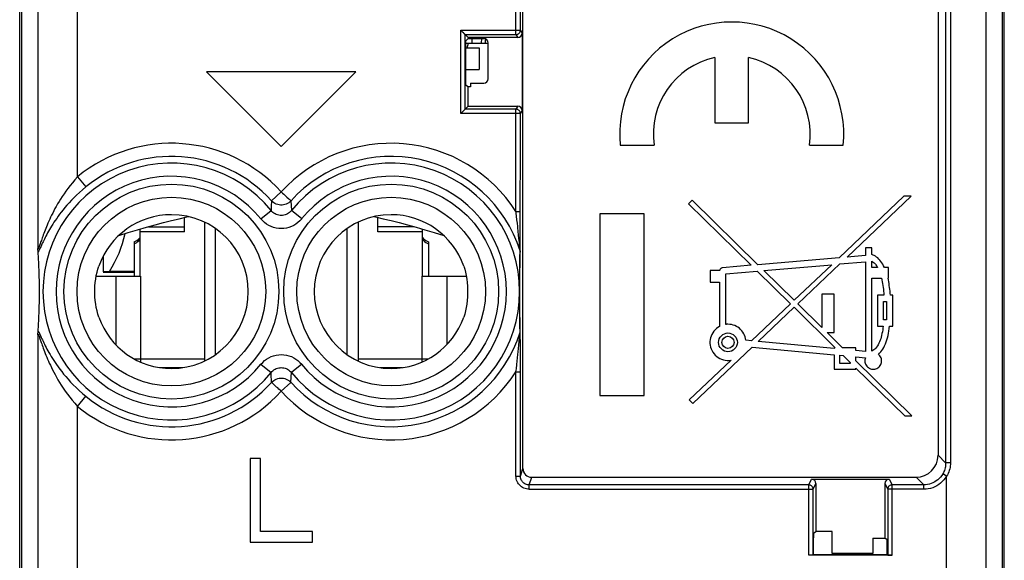
# Model space of a CAD drawing. Units: millimetres. Extents: x -11.2 to 11.2, y -24.3 to 24.7.
# Drawn here: x -11.2 to 11.2, y -7.7 to 4.6 of the extents above; entities that cross this region are included whole.
import ezdxf

# ---------------------------------------------------------------- set-up
doc = ezdxf.new("R2010")
doc.units = ezdxf.units.MM
doc.header["$LTSCALE"] = 16.335
doc.layers.get('0').update_dxf_attribs({"linetype": 'CONTINUOUS'})
for name, color, linetype in [('ASSI', 7, 'CONTINUOUS'), ('DRAFT', 7, 'CONTINUOUS'), ('RACCORDO', 7, 'CONTINUOUS'), ('SMUSSO', 7, 'CONTINUOUS')]:
    doc.layers.add(name, color=color, linetype=linetype)

msp = doc.modelspace()

# ---------------------------------------------------------------- linework, layer by layer
at = {"color": 7, "linetype": 'CONTINUOUS'}
for p, q in [((-1.057, 4.103), (-0.543, 4.103)), ((-1.019, 4.003), (-0.992, 4.103)), ((-6.95, 3.453), (-5.25, 1.753)), ((-3.55, 3.453), (-6.95, 3.453)), ((-5.25, 1.753), (-3.55, 3.453)), ((-7.45, -0.186), (-7.45, 0.138)), ((-7, 0.032), (-7, -3.127)), ((-3.5, 0.032), (-3.5, -3.127)), ((-3.05, -0.186), (-3.05, 0.138)), ((-8.46, -1.197), (-8.46, -0.124)), ((-7.45, -0.186), (-8.46, -0.186)), ((-6.75, -2.982), (-6.75, -0.113)), ((-3.75, -2.982), (-3.75, -0.113)), ((-2.04, -0.186), (-3.05, -0.186)), ((-2.04, -1.197), (-2.04, -0.124)), ((-8.6, -0.412), (-8.6, -0.461)), ((-1.9, -0.412), (-1.9, -0.461)), ((-8.6, -0.461), (-8.6, -1.197)), ((-1.9, -0.461), (-1.9, -1.197)), ((-8.6, -1.087), (-9.162, -1.087)), ((-9.017, -1.197), (-8.45, -1.197)), ((-2.05, -1.197), (-1.483, -1.197)), ((-8.597, -3.077), (-8.45, -3.077)), ((-8.45, -3.077), (-8.45, -3.151)), ((-2.05, -3.077), (-2.05, -3.151)), ((-2.05, -3.077), (-1.903, -3.077)), ((-8.01, -3.277), (-7.492, -3.277)), ((-3.008, -3.277), (-2.49, -3.277)), ((-5.96, -5.347), (-5.96, -7.247)), ((-5.723, -5.347), (-5.96, -5.347)), ((-5.723, -7.005), (-5.723, -5.347)), ((-4.54, -7.005), (-5.723, -7.005)), ((-4.54, -7.247), (-4.54, -7.005)), ((-5.96, -7.247), (-4.54, -7.247))]:
    msp.add_line(p, q, dxfattribs=at)
at = {"color": 250, "linetype": 'CONTINUOUS'}
for p, q in [((-8.275, -0.071), (-7.45, -0.071)), ((-2.225, -0.071), (-3.05, -0.071)), ((-9.017, -1.197), (-9.017, -2.754)), ((-8.45, -1.197), (-8.45, -3.077)), ((-2.05, -1.197), (-2.05, -3.077)), ((-1.483, -1.197), (-1.483, -2.754)), ((-8.45, -3.077), (-7, -3.077)), ((-3.5, -3.077), (-2.05, -3.077))]:
    msp.add_line(p, q, dxfattribs=at)
at = {"color": 7, "linetype": 'CONTINUOUS'}
for points in [[(-8.947, -0.27), (-8.731, -0.204), (-8.52, -0.141), (-8.316, -0.082), (-8.12, -0.028), (-7.933, 0.022), (-7.75, 0.068), (-7.571, 0.111), (-7.397, 0.151), (-7.362, 0.158)], [(-3.138, 0.158), (-3.103, 0.151), (-2.929, 0.111), (-2.75, 0.068), (-2.567, 0.022), (-2.38, -0.028), (-2.184, -0.082), (-1.981, -0.141), (-1.769, -0.204), (-1.553, -0.27)], [(-8.6, -0.412), (-8.567, -0.399), (-8.536, -0.382), (-8.508, -0.362), (-8.482, -0.339), (-8.46, -0.313)], [(-8.6, -0.461), (-8.568, -0.447), (-8.538, -0.43), (-8.511, -0.409), (-8.485, -0.385)], [(-8.485, -0.385), (-8.462, -0.357), (-8.46, -0.354)], [(-2.04, -0.313), (-2.018, -0.339), (-1.992, -0.362), (-1.964, -0.382), (-1.933, -0.399), (-1.9, -0.412)], [(-2.04, -0.354), (-2.038, -0.357), (-2.015, -0.385), (-1.989, -0.409), (-1.962, -0.43), (-1.932, -0.447), (-1.9, -0.461)]]:
    msp.add_lwpolyline(points, dxfattribs=at)
at = {"layer": 'ASSI', "color": 7, "linetype": 'CONTINUOUS'}
for p, q in [((-11.202, -17.693), (-11.202, 17.998)), ((11.202, -17.693), (11.202, 17.998)), ((4.617, 3.781), (4.617, 2.292)), ((5.382, 2.292), (5.382, 3.781)), ((4.617, 2.292), (5.382, 2.292)), ((2.463, 1.782), (3.233, 1.782)), ((6.767, 1.782), (7.537, 1.782)), ((4.1, 0.536), (4.018, 0.452)), ((4.018, 0.452), (5.445, -0.949)), ((5.597, -0.936), (4.1, 0.536)), ((8.918, 0.623), (7.442, -0.777)), ((7.623, -0.762), (9.081, 0.623)), ((9.081, 0.623), (8.918, 0.623)), ((3.007, 0.22), (2, 0.22)), ((2, 0.22), (2, -3.915)), ((3.007, -3.915), (3.007, 0.22)), ((8.19, -0.553), (8.047, -0.553)), ((8.047, -0.553), (8.047, -0.725)), ((8.19, -0.704), (8.19, -0.553)), ((7.442, -0.777), (5.597, -0.936)), ((7.457, -0.919), (8.041, -0.869)), ((8.047, -0.725), (7.623, -0.762)), ((8.041, -0.869), (8.041, -2.907)), ((8.19, -0.999), (8.19, -0.857)), ((4.724, -1.069), (4.508, -1.069)), ((4.508, -1.069), (4.508, -1.333)), ((5.445, -0.949), (4.788, -1.005)), ((4.866, -1.142), (5.579, -1.081)), ((5.579, -1.081), (6.337, -1.825)), ((5.731, -1.068), (7.275, -0.935)), ((6.421, -1.745), (5.731, -1.068)), ((7.275, -0.935), (6.421, -1.745)), ((6.503, -1.825), (7.457, -0.919)), ((8.32, -0.999), (8.19, -0.999)), ((8.57, -0.999), (8.476, -0.999)), ((8.57, -1.243), (8.57, -0.999)), ((4.508, -1.333), (4.723, -1.333)), ((4.723, -1.333), (4.723, -2.338)), ((4.866, -2.294), (4.866, -1.142)), ((8.19, -1.243), (8.407, -1.243)), ((8.19, -2.901), (8.19, -1.243)), ((8.556, -1.243), (8.57, -1.243)), ((7.334, -1.606), (7.048, -1.606)), ((7.048, -1.606), (7.048, -2.361)), ((7.334, -2.48), (7.334, -1.606)), ((8.463, -1.629), (8.315, -1.629)), ((8.315, -1.629), (8.315, -2.331)), ((8.457, -1.772), (8.523, -1.772)), ((8.457, -2.188), (8.457, -1.772)), ((8.523, -1.772), (8.523, -2.188)), ((8.665, -1.629), (8.609, -1.629)), ((8.665, -2.331), (8.665, -1.629)), ((6.337, -1.825), (5.45, -2.665)), ((5.603, -2.68), (6.419, -1.905)), ((6.419, -1.905), (7.355, -2.825)), ((7.048, -2.361), (6.503, -1.825)), ((8.523, -2.188), (8.457, -2.188)), ((4.955, -2.293), (4.915, -2.291)), ((8.315, -2.331), (8.448, -2.331)), ((8.593, -2.331), (8.665, -2.331)), ((5.45, -2.665), (5.323, -2.654)), ((7.328, -2.84), (5.603, -2.68)), ((7.169, -2.48), (7.334, -2.48)), ((7.519, -2.825), (7.169, -2.48)), ((4.113, -4.094), (5.466, -2.81)), ((5.466, -2.81), (7.328, -2.984)), ((7.355, -2.825), (7.328, -2.825)), ((7.328, -2.825), (7.328, -2.84)), ((7.825, -2.825), (7.519, -2.825)), ((7.825, -2.887), (7.825, -2.825)), ((8.041, -2.907), (7.825, -2.887)), ((4.984, -3.107), (4.033, -4.009)), ((7.328, -2.984), (7.328, -3.309)), ((7.456, -2.996), (7.537, -3.003)), ((7.456, -3.184), (7.456, -2.996)), ((7.537, -3.003), (7.697, -3.16)), ((7.825, -3.03), (8.045, -3.051)), ((7.825, -3.125), (7.825, -3.03)), ((9.1, -4.378), (7.825, -3.125)), ((7.328, -3.309), (7.825, -3.309)), ((7.697, -3.184), (7.456, -3.184)), ((7.697, -3.16), (7.697, -3.184)), ((7.825, -3.286), (8.937, -4.378)), ((7.825, -3.309), (7.825, -3.286)), ((8.393, -3.205), (8.402, -3.182)), ((2, -3.915), (3.007, -3.915)), ((4.033, -4.009), (4.113, -4.094)), ((8.937, -4.378), (9.1, -4.378))]:
    msp.add_line(p, q, dxfattribs=at)
for points in [[(8.476, -0.999), (8.457, -0.961), (8.438, -0.926), (8.417, -0.893), (8.394, -0.861), (8.371, -0.832), (8.346, -0.806), (8.321, -0.782), (8.295, -0.761), (8.269, -0.743), (8.243, -0.727), (8.217, -0.715), (8.19, -0.704)], [(8.19, -0.857), (8.206, -0.867), (8.222, -0.878), (8.238, -0.891), (8.253, -0.906)], [(4.788, -1.005), (4.779, -1.007), (4.77, -1.011), (4.761, -1.015), (4.752, -1.022), (4.743, -1.031), (4.736, -1.039), (4.73, -1.049), (4.726, -1.058), (4.724, -1.069)], [(8.253, -0.906), (8.268, -0.922), (8.282, -0.94)], [(8.282, -0.94), (8.295, -0.958), (8.308, -0.978), (8.32, -0.999)], [(8.407, -1.243), (8.416, -1.283), (8.424, -1.324), (8.432, -1.366), (8.438, -1.408), (8.445, -1.451), (8.45, -1.495), (8.455, -1.539), (8.459, -1.584), (8.463, -1.629)], [(8.609, -1.629), (8.606, -1.584), (8.602, -1.539), (8.597, -1.495), (8.592, -1.451), (8.586, -1.408), (8.58, -1.366), (8.572, -1.324), (8.564, -1.283), (8.556, -1.243)], [(4.723, -2.338), (4.686, -2.361), (4.652, -2.386), (4.621, -2.415), (4.593, -2.447), (4.568, -2.483), (4.546, -2.52), (4.53, -2.559), (4.517, -2.599), (4.509, -2.641), (4.505, -2.683), (4.505, -2.726), (4.51, -2.769), (4.52, -2.811), (4.534, -2.853), (4.552, -2.893), (4.573, -2.929), (4.598, -2.963), (4.626, -2.994), (4.658, -3.022), (4.692, -3.046), (4.729, -3.067), (4.769, -3.085), (4.811, -3.099), (4.853, -3.108), (4.896, -3.112), (4.94, -3.112), (4.984, -3.107)], [(4.915, -2.291), (4.91, -2.291), (4.904, -2.291), (4.899, -2.291), (4.893, -2.291), (4.888, -2.292), (4.882, -2.292), (4.877, -2.293), (4.871, -2.293), (4.866, -2.294)], [(5.323, -2.654), (5.317, -2.615), (5.307, -2.577), (5.293, -2.54), (5.275, -2.505), (5.254, -2.47), (5.23, -2.438), (5.203, -2.409), (5.173, -2.382), (5.141, -2.359), (5.106, -2.338), (5.069, -2.321), (5.031, -2.308), (4.993, -2.299), (4.955, -2.293)], [(8.448, -2.331), (8.442, -2.376), (8.435, -2.42), (8.428, -2.462), (8.419, -2.503), (8.41, -2.543), (8.4, -2.581), (8.389, -2.619), (8.376, -2.655), (8.363, -2.689), (8.348, -2.723), (8.332, -2.755), (8.315, -2.785), (8.296, -2.812), (8.277, -2.836), (8.256, -2.857), (8.235, -2.875), (8.213, -2.89), (8.19, -2.901)], [(8.338, -2.975), (8.365, -2.949), (8.391, -2.92), (8.415, -2.889), (8.438, -2.855), (8.459, -2.818), (8.479, -2.779), (8.498, -2.738), (8.515, -2.694), (8.53, -2.648), (8.544, -2.6), (8.556, -2.549), (8.567, -2.497), (8.577, -2.444), (8.586, -2.388), (8.593, -2.331)], [(8.045, -3.051), (8.037, -3.075), (8.032, -3.1), (8.03, -3.124), (8.032, -3.15), (8.038, -3.175), (8.046, -3.199), (8.058, -3.222), (8.073, -3.243), (8.09, -3.262), (8.109, -3.278), (8.131, -3.292), (8.154, -3.303), (8.179, -3.31), (8.204, -3.314), (8.23, -3.314), (8.255, -3.311), (8.28, -3.305), (8.304, -3.295)], [(8.41, -3.107), (8.405, -3.081), (8.397, -3.055), (8.386, -3.032), (8.373, -3.011), (8.357, -2.992), (8.338, -2.975)], [(8.402, -3.182), (8.408, -3.157), (8.411, -3.132), (8.41, -3.107)], [(8.304, -3.295), (8.326, -3.282), (8.347, -3.266), (8.365, -3.248), (8.38, -3.228), (8.393, -3.205)]]:
    msp.add_lwpolyline(points, dxfattribs=at)
for radius in [0.214, 0.139]:
    msp.add_circle((4.915, -2.702), radius, dxfattribs=at)
for radius, start, end in [(2.55, 354.2608, 185.7392), (1.785, 102.3736, 188.2132), (1.785, 351.7868, 77.6264)]:
    msp.add_arc((5, 2.037), radius, start, end, dxfattribs=at)
at = {"layer": 'DRAFT', "color": 7, "linetype": 'CONTINUOUS'}
for p, q in [((-11.15, -17.519), (-11.15, 17.824)), ((11.15, 17.824), (11.15, -17.519)), ((-1, 4.235), (-1, 4.209)), ((-0.943, 3.196), (-0.943, 3.115)), ((-1, 2.67), (-1, 3.115)), ((-0.943, 3.115), (-1, 3.115)), ((-9.297, -1.096), (-9.297, -0.731)), ((-9.3, -1.106), (-9.297, -1.096)), ((-9.3, -1.106), (-8.6, -1.106)), ((-9.162, -1.087), (-9.297, -1.096)), ((7.287, -7.01), (6.917, -7.01)), ((7.287, -7.51), (7.287, -7.01)), ((8.213, -7.16), (8.483, -7.16)), ((8.213, -7.16), (8.213, -7.51)), ((8.54, -7.537), (6.86, -7.537)), ((8.213, -7.51), (7.287, -7.51))]:
    msp.add_line(p, q, dxfattribs=at)
for centre, start, end in [((-7.75, -1.547), 270, 90), ((-2.75, -1.547), 90, 270)]:
    msp.add_arc(centre, 1.75, start, end, dxfattribs=at)
msp.add_ellipse((-11.15, 0.153), major_axis=(1.741, 1.741), ratio=0.948965, start_param=-1.35414, end_param=-0.970219, dxfattribs=at)
at = {"layer": 'RACCORDO', "color": 250, "linetype": 'CONTINUOUS'}
for p, q in [((9.868, 17.824), (9.868, -5.446)), ((9.978, 17.842), (9.978, -5.446)), ((10.787, -10.966), (10.787, 17.824)), ((-9.887, 1.065), (-9.887, 9.2)), ((-10.787, 8.301), (-10.787, -0.566)), ((0.091, 4.302), (0.091, 7.503)), ((-1.166, 2.503), (-1.166, 4.402)), ((-1.166, 4.402), (0.191, 4.402)), ((0.091, 4.302), (0.134, 4.235)), ((0.191, 4.402), (0.234, 4.335)), ((-0.91, 4.103), (-0.903, 4.209)), ((-0.697, 4.103), (-0.69, 4.209)), ((0.191, 2.503), (-1.166, 2.503)), ((0.134, 2.67), (0.091, 2.603)), ((0.091, 0.275), (0.091, 2.603)), ((0.234, 2.57), (0.191, 2.503)), ((-9.887, 1.065), (-9.698, 0.833)), ((-5.25, 0.72), (-5.471, 0.519)), ((-5.471, 0.519), (-5.477, 0.395)), ((-5.029, 0.519), (-5.018, 0.296)), ((-5.714, 0.107), (-5.482, 0.296)), ((-5.477, 0.395), (-5.482, 0.296)), ((-4.786, 0.107), (-5.018, 0.296)), ((0.091, 0.275), (0.191, 0.275)), ((0.095, 0.242), (0.091, 0.275)), ((0.113, 0.089), (0.095, 0.242)), ((0.122, 0.007), (0.113, 0.089)), ((0.143, -0.179), (0.133, -0.092)), ((0.151, -0.257), (0.143, -0.179)), ((-10.719, -0.409), (-10.736, -0.459)), ((0.159, -0.341), (0.151, -0.257)), ((0.167, -0.426), (0.159, -0.341)), ((0.173, -0.497), (0.167, -0.426)), ((0.178, -0.554), (0.173, -0.497)), ((0.182, -0.596), (0.178, -0.554)), ((0.182, -0.757), (0.183, -0.645)), ((0.183, -0.645), (0.183, -0.622)), ((0.187, -0.718), (0.188, -0.652)), ((0.18, -1.027), (0.181, -0.868)), ((0.181, -0.868), (0.182, -0.757)), ((0.183, -0.976), (0.184, -0.89)), ((0.184, -0.89), (0.185, -0.804)), ((0.185, -0.804), (0.187, -0.718)), ((0.179, -1.204), (0.18, -1.027)), ((0.18, -1.19), (0.181, -1.115)), ((0.181, -1.115), (0.182, -1.044)), ((0.182, -1.044), (0.183, -0.976)), ((0.179, -1.348), (0.179, -1.204)), ((0.179, -1.355), (0.18, -1.269)), ((0.18, -1.269), (0.18, -1.19)), ((0.178, -1.474), (0.179, -1.348)), ((0.178, -1.6), (0.178, -1.474)), ((0.179, -1.446), (0.179, -1.355)), ((0.179, -1.507), (0.179, -1.446)), ((0.179, -1.568), (0.179, -1.507)), ((0.178, -1.727), (0.178, -1.6)), ((0.179, -1.844), (0.178, -1.727)), ((0.179, -1.629), (0.179, -1.568)), ((0.179, -1.721), (0.179, -1.629)), ((0.18, -1.806), (0.179, -1.721)), ((0.18, -2.024), (0.179, -1.844)), ((0.18, -1.886), (0.18, -1.806)), ((0.181, -1.96), (0.18, -1.886)), ((0.182, -2.031), (0.181, -1.96)), ((0.18, -2.143), (0.18, -2.024)), ((0.181, -2.236), (0.18, -2.143)), ((0.182, -2.329), (0.181, -2.236)), ((0.182, -2.1), (0.182, -2.031)), ((0.183, -2.168), (0.182, -2.1)), ((0.184, -2.236), (0.183, -2.168)), ((0.186, -2.304), (0.184, -2.236)), ((0.183, -2.473), (0.182, -2.329)), ((0.187, -2.373), (0.186, -2.304)), ((0.188, -2.443), (0.187, -2.373)), ((-10.787, -2.529), (-10.787, -8.145)), ((0.158, -2.764), (0.166, -2.684)), ((0.166, -2.684), (0.172, -2.616)), ((0.172, -2.616), (0.18, -2.514)), ((0.18, -2.514), (0.182, -2.49)), ((0.182, -2.49), (0.183, -2.485)), ((0.142, -2.92), (0.15, -2.845)), ((0.15, -2.845), (0.158, -2.764)), ((0.119, -3.127), (0.128, -3.051)), ((0.128, -3.051), (0.136, -2.982)), ((0.136, -2.982), (0.142, -2.92)), ((-5.714, -3.202), (-5.482, -3.391)), ((-4.786, -3.202), (-5.018, -3.391)), ((-5.481, -3.416), (-5.482, -3.391)), ((-5.471, -3.614), (-5.481, -3.416)), ((-5.029, -3.614), (-5.023, -3.49)), ((-5.023, -3.49), (-5.018, -3.391)), ((0.091, -3.37), (0.191, -3.37)), ((0.091, -5.746), (0.091, -3.37)), ((-5.25, -3.815), (-5.029, -3.614)), ((-9.887, -4.16), (-9.698, -3.928)), ((-9.887, -9.045), (-9.887, -4.16)), ((9.868, -5.446), (9.695, -5.273)), ((0.191, -5.746), (0.248, -5.573)), ((9.978, -5.446), (9.868, -5.446)), ((0.091, -5.746), (0.191, -5.746)), ((0.39, -5.946), (0.448, -5.773)), ((6.751, -5.946), (6.817, -5.813)), ((8.583, -5.813), (8.649, -5.946)), ((9.368, -5.946), (9.196, -5.773)), ((9.887, -5.748), (9.8, -5.697)), ((9.887, -9.335), (9.887, -5.748)), ((6.751, -5.946), (0.39, -5.946)), ((0.39, -6.046), (0.39, -5.946)), ((0.39, -6.046), (6.851, -6.046)), ((6.751, -7.547), (6.751, -5.946)), ((6.851, -6.046), (6.917, -5.913)), ((8.483, -5.913), (8.549, -6.046)), ((9.368, -6.046), (8.549, -6.046)), ((9.368, -5.946), (8.649, -5.946)), ((8.649, -7.547), (8.649, -5.946)), ((9.368, -6.046), (9.368, -5.946))]:
    msp.add_line(p, q, dxfattribs=at)
at = {"layer": 'RACCORDO', "color": 7, "linetype": 'CONTINUOUS'}
for p, q in [((0.248, -5.573), (0.248, 9.679)), ((9.695, 9.619), (9.695, -5.273)), ((0.191, 4.402), (0.191, 7.403)), ((-1.066, 2.603), (-1.066, 4.302)), ((-1.066, 4.302), (-1, 4.235)), ((-1.066, 4.302), (0.091, 4.302)), ((0.234, 4.335), (0.234, 2.57)), ((-1.057, 4.053), (-1.057, 3.252)), ((-1, 4.209), (-1.056, 4.153)), ((0.134, 4.235), (-1, 4.235)), ((-1, 4.209), (-0.643, 4.209)), ((-0.6, 4.103), (-0.6, 4.199)), ((-0.543, 3.296), (-0.543, 4.109)), ((-1, 3.115), (-1.056, 3.152)), ((-0.943, 3.196), (-0.643, 3.196)), ((-1, 2.67), (-1.066, 2.603)), ((0.091, 2.603), (-1.066, 2.603)), ((-1, 2.67), (0.134, 2.67)), ((0.189, -0.527), (0.191, 2.503)), ((-10.781, -0.695), (-10.784, -0.65)), ((0.188, -0.647), (0.189, -0.631)), ((0.188, -0.652), (0.188, -0.647)), ((0.189, -0.631), (0.189, -0.527)), ((-10.778, -0.74), (-10.781, -0.695)), ((-10.775, -0.784), (-10.778, -0.74)), ((-10.773, -0.827), (-10.775, -0.784)), ((-10.77, -0.871), (-10.773, -0.827)), ((-10.768, -0.914), (-10.77, -0.871)), ((-10.766, -0.957), (-10.768, -0.914)), ((-10.764, -1.001), (-10.766, -0.957)), ((-10.762, -1.044), (-10.764, -1.001)), ((-10.76, -1.089), (-10.762, -1.044)), ((-10.759, -1.134), (-10.76, -1.089)), ((-10.757, -1.18), (-10.759, -1.134)), ((-10.756, -1.227), (-10.757, -1.18)), ((-10.755, -1.276), (-10.756, -1.227)), ((-10.754, -1.328), (-10.755, -1.276)), ((-9.462, -1.197), (-9.017, -1.197)), ((-1.483, -1.197), (-1.038, -1.197)), ((-10.754, -1.812), (-10.753, -1.76)), ((-10.753, -1.76), (-10.753, -1.704)), ((-10.762, -2.047), (-10.76, -2.003)), ((-10.76, -2.003), (-10.759, -1.957)), ((-10.759, -1.957), (-10.757, -1.91)), ((-10.757, -1.91), (-10.756, -1.862)), ((-10.756, -1.862), (-10.754, -1.812)), ((-10.773, -2.267), (-10.77, -2.223)), ((-10.77, -2.223), (-10.768, -2.179)), ((-10.768, -2.179), (-10.766, -2.135)), ((-10.766, -2.135), (-10.764, -2.092)), ((-10.764, -2.092), (-10.762, -2.047)), ((-10.784, -2.445), (-10.781, -2.399)), ((-10.781, -2.399), (-10.778, -2.355)), ((-10.778, -2.355), (-10.775, -2.31)), ((-10.775, -2.31), (-10.773, -2.267)), ((0.189, -2.45), (0.188, -2.443)), ((0.189, -2.471), (0.189, -2.45)), ((0.189, -2.596), (0.189, -2.471)), ((0.189, -2.63), (0.189, -2.596)), ((0.19, -2.654), (0.189, -2.63)), ((0.19, -2.68), (0.19, -2.654)), ((0.19, -2.707), (0.19, -2.68)), ((0.19, -2.736), (0.19, -2.707)), ((0.19, -2.767), (0.19, -2.736)), ((0.19, -2.8), (0.19, -2.767)), ((0.19, -2.895), (0.19, -2.855)), ((0.19, -2.937), (0.19, -2.895)), ((0.19, -2.983), (0.19, -2.937)), ((0.19, -3.031), (0.19, -2.983)), ((0.19, -3.083), (0.19, -3.031)), ((0.19, -3.169), (0.19, -3.083)), ((0.19, -3.264), (0.19, -3.169)), ((0.191, -3.37), (0.19, -3.264)), ((0.191, -5.746), (0.191, -3.37)), ((0.448, -5.773), (9.196, -5.773)), ((6.817, -5.813), (8.583, -5.813)), ((6.851, -7.547), (6.851, -6.046)), ((6.917, -5.913), (6.917, -7.01)), ((8.483, -5.913), (8.483, -7.16)), ((8.549, -6.046), (8.549, -7.547)), ((6.86, -7.537), (6.86, -7.147)), ((6.861, -7.047), (6.917, -7.01)), ((8.539, -7.197), (8.483, -7.16)), ((8.54, -7.537), (8.54, -7.297)), ((8.649, -7.547), (6.751, -7.547)), ((6.86, -7.537), (6.851, -7.547)), ((8.549, -7.547), (8.54, -7.537))]:
    msp.add_line(p, q, dxfattribs=at)
for points in [[(-1.123, 4.358), (-1.132, 4.367), (-1.14, 4.376), (-1.149, 4.384), (-1.158, 4.393), (-1.166, 4.402)], [(-1.066, 4.302), (-1.067, 4.303), (-1.07, 4.306), (-1.074, 4.309), (-1.079, 4.314), (-1.085, 4.32), (-1.092, 4.327), (-1.099, 4.334), (-1.107, 4.342), (-1.123, 4.358)], [(-1.123, 2.547), (-1.132, 2.538), (-1.14, 2.529), (-1.149, 2.521), (-1.158, 2.512), (-1.166, 2.503)], [(-1.066, 2.603), (-1.068, 2.602), (-1.07, 2.6), (-1.074, 2.596), (-1.079, 2.591), (-1.085, 2.585), (-1.092, 2.578), (-1.099, 2.571), (-1.107, 2.563), (-1.123, 2.547)], [(-10.784, -0.65), (-10.784, -0.641), (-10.785, -0.63), (-10.785, -0.617), (-10.786, -0.602), (-10.786, -0.585), (-10.787, -0.566)], [(-9.401, -2.129), (-9.423, -2.06), (-9.443, -1.988), (-9.459, -1.913), (-9.473, -1.834), (-9.483, -1.752), (-9.489, -1.67), (-9.491, -1.589), (-9.491, -1.508), (-9.489, -1.427), (-9.483, -1.344), (-9.473, -1.262), (-9.459, -1.182), (-9.443, -1.107), (-9.423, -1.035), (-9.401, -0.966)], [(-1.099, -0.966), (-1.077, -1.035), (-1.057, -1.107), (-1.041, -1.182), (-1.027, -1.261), (-1.017, -1.343), (-1.011, -1.425), (-1.009, -1.506), (-1.009, -1.587), (-1.011, -1.668), (-1.017, -1.751), (-1.027, -1.833), (-1.041, -1.913), (-1.057, -1.988), (-1.077, -2.06), (-1.099, -2.129)], [(-10.752, -1.41), (-10.753, -1.382), (-10.754, -1.328)], [(-10.753, -1.704), (-10.752, -1.675), (-10.752, -1.646), (-10.752, -1.616), (-10.752, -1.586), (-10.752, -1.556), (-10.752, -1.527), (-10.752, -1.497), (-10.752, -1.468), (-10.752, -1.41)], [(-10.787, -2.529), (-10.786, -2.51), (-10.786, -2.493), (-10.785, -2.478), (-10.785, -2.465), (-10.784, -2.454), (-10.784, -2.445)], [(0.19, -2.855), (0.19, -2.836), (0.19, -2.8)]]:
    msp.add_lwpolyline(points, dxfattribs=at)
at = {"layer": 'RACCORDO', "color": 250, "linetype": 'CONTINUOUS'}
for points in [[(0.091, 4.302), (0.104, 4.303), (0.116, 4.305), (0.129, 4.309), (0.141, 4.315), (0.151, 4.322), (0.161, 4.331), (0.17, 4.341), (0.177, 4.352), (0.183, 4.363), (0.187, 4.376), (0.19, 4.389), (0.191, 4.402)], [(0.191, 2.503), (0.19, 2.516), (0.187, 2.529), (0.183, 2.542), (0.177, 2.553), (0.17, 2.564), (0.161, 2.574), (0.151, 2.583), (0.141, 2.59), (0.129, 2.596), (0.116, 2.6), (0.104, 2.603), (0.091, 2.603)], [(-9.887, 1.065), (-9.946, 0.997), (-10.003, 0.931), (-10.056, 0.865), (-10.105, 0.801), (-10.151, 0.738), (-10.194, 0.677), (-10.235, 0.617), (-10.272, 0.558), (-10.307, 0.501), (-10.34, 0.446), (-10.371, 0.392), (-10.399, 0.34), (-10.427, 0.289), (-10.452, 0.24), (-10.476, 0.191), (-10.499, 0.144), (-10.52, 0.099), (-10.54, 0.054), (-10.559, 0.011), (-10.577, -0.032), (-10.594, -0.073), (-10.61, -0.112), (-10.625, -0.151), (-10.64, -0.188), (-10.653, -0.224), (-10.666, -0.258), (-10.678, -0.291), (-10.689, -0.323), (-10.699, -0.353), (-10.709, -0.382), (-10.719, -0.409)], [(-9.698, 0.833), (-9.772, 0.771), (-9.841, 0.71), (-9.906, 0.649), (-9.967, 0.59), (-10.023, 0.532), (-10.076, 0.475), (-10.126, 0.42), (-10.172, 0.366), (-10.215, 0.314), (-10.255, 0.263), (-10.293, 0.214), (-10.328, 0.166), (-10.361, 0.119), (-10.392, 0.073), (-10.422, 0.029), (-10.449, -0.014), (-10.476, -0.056), (-10.5, -0.097), (-10.524, -0.137), (-10.546, -0.175), (-10.567, -0.213), (-10.586, -0.249), (-10.605, -0.284), (-10.622, -0.318), (-10.639, -0.351), (-10.654, -0.382), (-10.669, -0.412), (-10.683, -0.441), (-10.695, -0.468), (-10.708, -0.494)], [(-5.25, 0.72), (-5.222, 0.696), (-5.195, 0.671), (-5.169, 0.646), (-5.144, 0.624), (-5.121, 0.603)], [(-5.029, 0.519), (-5.052, 0.496), (-5.078, 0.476), (-5.107, 0.458), (-5.137, 0.444), (-5.168, 0.433), (-5.2, 0.426), (-5.233, 0.423), (-5.267, 0.423), (-5.3, 0.426), (-5.332, 0.433), (-5.363, 0.444), (-5.393, 0.458), (-5.422, 0.476), (-5.448, 0.496), (-5.471, 0.519)], [(-5.121, 0.603), (-5.08, 0.565), (-5.064, 0.551), (-5.05, 0.538), (-5.04, 0.529), (-5.033, 0.522), (-5.029, 0.519)], [(-5.018, 0.296), (-5.038, 0.273), (-5.06, 0.253), (-5.084, 0.235), (-5.109, 0.219), (-5.136, 0.206), (-5.163, 0.196), (-5.192, 0.189), (-5.221, 0.185), (-5.25, 0.183), (-5.279, 0.185), (-5.308, 0.189), (-5.337, 0.196), (-5.364, 0.206), (-5.391, 0.219), (-5.416, 0.235), (-5.44, 0.253), (-5.462, 0.273), (-5.482, 0.296)], [(-4.786, 0.107), (-4.827, 0.063), (-4.871, 0.023), (-4.917, -0.012), (-4.968, -0.043), (-5.021, -0.068), (-5.076, -0.088), (-5.133, -0.102), (-5.192, -0.111), (-5.25, -0.114), (-5.308, -0.111), (-5.367, -0.102), (-5.424, -0.088), (-5.479, -0.068), (-5.532, -0.043), (-5.583, -0.012), (-5.63, 0.023), (-5.673, 0.063), (-5.714, 0.107)], [(0.133, -0.092), (0.131, -0.069), (0.122, 0.007)], [(-10.736, -0.459), (-10.75, -0.502), (-10.757, -0.52), (-10.762, -0.536), (-10.768, -0.55), (-10.772, -0.561), (-10.776, -0.569), (-10.78, -0.574), (-10.782, -0.577), (-10.784, -0.576), (-10.786, -0.572), (-10.787, -0.566)], [(-10.708, -0.494), (-10.74, -0.563), (-10.749, -0.583), (-10.757, -0.601), (-10.765, -0.617), (-10.772, -0.63), (-10.778, -0.641), (-10.784, -0.65)], [(0.183, -0.622), (0.183, -0.62), (0.183, -0.617), (0.182, -0.596)], [(0.183, -0.622), (0.184, -0.625), (0.185, -0.628), (0.186, -0.631), (0.187, -0.635), (0.187, -0.638), (0.188, -0.642), (0.188, -0.645), (0.188, -0.648), (0.188, -0.652)], [(-10.784, -2.445), (-10.778, -2.454), (-10.771, -2.467), (-10.763, -2.481), (-10.755, -2.499), (-10.745, -2.519)], [(0.183, -2.473), (0.184, -2.47), (0.185, -2.467), (0.186, -2.463), (0.187, -2.46), (0.187, -2.457), (0.188, -2.453), (0.188, -2.45), (0.188, -2.447), (0.188, -2.443)], [(-10.787, -2.529), (-10.786, -2.523), (-10.785, -2.519), (-10.782, -2.518), (-10.78, -2.521), (-10.776, -2.526), (-10.772, -2.535), (-10.767, -2.547), (-10.761, -2.562), (-10.755, -2.58), (-10.748, -2.601)], [(-10.748, -2.601), (-10.712, -2.705), (-10.702, -2.735), (-10.691, -2.768), (-10.679, -2.801), (-10.666, -2.837), (-10.652, -2.874), (-10.638, -2.913), (-10.622, -2.953), (-10.605, -2.995), (-10.588, -3.038), (-10.569, -3.082), (-10.549, -3.128), (-10.528, -3.176), (-10.505, -3.225), (-10.481, -3.275), (-10.456, -3.327), (-10.428, -3.381), (-10.398, -3.437), (-10.367, -3.494), (-10.333, -3.553), (-10.296, -3.615), (-10.256, -3.678), (-10.214, -3.743), (-10.168, -3.81), (-10.118, -3.879), (-10.065, -3.949), (-10.009, -4.018), (-9.949, -4.089), (-9.887, -4.16)], [(-10.745, -2.519), (-10.724, -2.566), (-10.712, -2.592), (-10.699, -2.619), (-10.685, -2.648), (-10.671, -2.679), (-10.655, -2.711), (-10.638, -2.745), (-10.621, -2.78), (-10.602, -2.817), (-10.581, -2.855), (-10.56, -2.895), (-10.537, -2.936), (-10.512, -2.978), (-10.486, -3.021), (-10.459, -3.066), (-10.429, -3.113), (-10.398, -3.16), (-10.364, -3.21), (-10.327, -3.261), (-10.289, -3.314), (-10.247, -3.368), (-10.202, -3.425), (-10.153, -3.483), (-10.101, -3.543), (-10.044, -3.605), (-9.983, -3.669), (-9.918, -3.733), (-9.849, -3.798), (-9.775, -3.863), (-9.698, -3.928)], [(0.183, -2.485), (0.183, -2.477), (0.183, -2.473)], [(-5.714, -3.202), (-5.673, -3.158), (-5.629, -3.118), (-5.583, -3.083), (-5.532, -3.052), (-5.479, -3.027), (-5.424, -3.007), (-5.367, -2.993), (-5.308, -2.984), (-5.25, -2.981), (-5.192, -2.984), (-5.133, -2.993), (-5.076, -3.007), (-5.021, -3.027), (-4.968, -3.052), (-4.917, -3.083), (-4.87, -3.118), (-4.827, -3.158), (-4.786, -3.202)], [(0.099, -3.303), (0.11, -3.21), (0.119, -3.127)], [(-5.482, -3.391), (-5.462, -3.368), (-5.44, -3.348), (-5.416, -3.33), (-5.391, -3.314), (-5.364, -3.301), (-5.337, -3.291), (-5.308, -3.284), (-5.279, -3.28), (-5.25, -3.278), (-5.221, -3.28), (-5.192, -3.284), (-5.163, -3.291), (-5.136, -3.301), (-5.109, -3.314), (-5.084, -3.33), (-5.06, -3.348), (-5.038, -3.368), (-5.018, -3.391)], [(0.091, -3.37), (0.095, -3.336), (0.099, -3.303)], [(-5.471, -3.614), (-5.448, -3.591), (-5.422, -3.571), (-5.393, -3.553), (-5.363, -3.539), (-5.332, -3.528), (-5.3, -3.521), (-5.267, -3.518), (-5.233, -3.518), (-5.2, -3.521), (-5.168, -3.528), (-5.137, -3.539), (-5.107, -3.553), (-5.078, -3.571), (-5.052, -3.591), (-5.029, -3.614)], [(-5.379, -3.698), (-5.42, -3.66), (-5.436, -3.646), (-5.45, -3.633), (-5.46, -3.624), (-5.467, -3.617), (-5.471, -3.614)], [(-5.25, -3.815), (-5.278, -3.79), (-5.305, -3.766), (-5.331, -3.741), (-5.356, -3.719), (-5.379, -3.698)], [(9.868, -5.446), (9.867, -5.475), (9.865, -5.503), (9.861, -5.532), (9.855, -5.561), (9.847, -5.589), (9.838, -5.617), (9.827, -5.644), (9.815, -5.671), (9.8, -5.697)], [(9.978, -5.446), (9.977, -5.48), (9.974, -5.515), (9.968, -5.549), (9.96, -5.584), (9.95, -5.618), (9.938, -5.651), (9.923, -5.684), (9.906, -5.716), (9.887, -5.748)], [(0.39, -6.046), (0.358, -6.044), (0.327, -6.039), (0.297, -6.031), (0.268, -6.02), (0.24, -6.005), (0.214, -5.988), (0.19, -5.968), (0.167, -5.946), (0.148, -5.922), (0.131, -5.896), (0.116, -5.868), (0.105, -5.838), (0.097, -5.809), (0.092, -5.778), (0.091, -5.746)], [(0.39, -5.946), (0.37, -5.945), (0.349, -5.941), (0.329, -5.936), (0.309, -5.928), (0.29, -5.919), (0.273, -5.908), (0.257, -5.894), (0.242, -5.88), (0.229, -5.863), (0.217, -5.846), (0.208, -5.827), (0.2, -5.808), (0.195, -5.787), (0.192, -5.767), (0.191, -5.746)], [(9.8, -5.697), (9.777, -5.734), (9.75, -5.768), (9.721, -5.8), (9.689, -5.83), (9.654, -5.856), (9.618, -5.879), (9.579, -5.899), (9.539, -5.916), (9.497, -5.929), (9.455, -5.938), (9.412, -5.944), (9.368, -5.946)], [(9.887, -5.748), (9.858, -5.792), (9.826, -5.833), (9.791, -5.871), (9.753, -5.906), (9.711, -5.938), (9.667, -5.966), (9.621, -5.99), (9.573, -6.01), (9.523, -6.025), (9.473, -6.037), (9.421, -6.043), (9.368, -6.046)], [(6.851, -6.046), (6.85, -6.033), (6.847, -6.02), (6.843, -6.007), (6.837, -5.996), (6.83, -5.985), (6.822, -5.975), (6.812, -5.966), (6.801, -5.959), (6.789, -5.953), (6.777, -5.949), (6.764, -5.947), (6.751, -5.946)], [(8.649, -5.946), (8.636, -5.947), (8.623, -5.949), (8.611, -5.953), (8.599, -5.959), (8.588, -5.966), (8.578, -5.975), (8.57, -5.985), (8.563, -5.996), (8.557, -6.007), (8.553, -6.02), (8.55, -6.033), (8.549, -6.046)]]:
    msp.add_lwpolyline(points, dxfattribs=at)
for centre, radius in [((-7.75, -1.547), 2.445), ((-2.75, -1.547), 2.445), ((-7.75, -1.547), 2.147), ((-2.75, -1.547), 2.147)]:
    msp.add_circle(centre, radius, dxfattribs=at)
for centre, radius, start, end in [((-7.75, -1.547), 3.375, 42.2036, 129.2825), ((-2.75, -1.547), 3.375, 32.6843, 137.7964), ((-7.75, -1.547), 2.923, 39.103, 320.897), ((-7.75, -1.547), 3.076, 42.2036, 129.2825), ((-2.75, -1.547), 3.076, 17.5161, 137.7964), ((-2.75, -1.547), 2.923, 219.103, 140.897), ((-7.75, -1.547), 2.624, 39.103, 320.897), ((-2.75, -1.547), 2.624, 219.103, 140.897), ((-2.75, -1.547), 3.076, 222.2036, 342.4839), ((-2.75, -1.547), 3.375, 222.2036, 327.3157), ((-7.75, -1.547), 3.076, 230.7175, 317.7964), ((-7.75, -1.547), 3.375, 230.7175, 317.7964)]:
    msp.add_arc(centre, radius, start, end, dxfattribs=at)
at = {"layer": 'RACCORDO', "color": 7, "linetype": 'CONTINUOUS'}
for centre, start, end in [((-7.75, -1.547), 90, 160.5936), ((-2.75, -1.547), 19.4064, 90), ((-7.75, -1.547), 199.4064, 270), ((-2.75, -1.547), 270, 340.5936)]:
    msp.add_arc(centre, 1.75, start, end, dxfattribs=at)
for centre, major_axis, ratio, start_param, end_param in [((0.134, 4.335), (-0.0551, 0.0835), 0.999945, -3.724934, -2.154188), ((-1.056, 4.053), (0, 0.1), 0.008727, 0.008727, 1.570796), ((-0.643, 4.109), (0.0707, 0.0707), 0.999924, -0.78536, 0.78536), ((-1.056, 3.252), (0, 0.1), 0.008727, 1.570796, 3.135833), ((-0.643, 3.296), (-0.0707, 0.0707), 0.999924, -3.926953, -2.356233), ((0.134, 2.57), (0.0551, 0.0835), 0.999945, -0.987405, 0.583341), ((9.195, -5.273), (-0.354, 0.354), 0.999695, 2.356347, 3.926839), ((0.448, -5.573), (0.063, 0.19), 0.999831, 1.889567, 3.460263), ((6.817, -5.913), (0.0447, 0.0895), 0.99981, -1.107103, 0.463541), ((8.583, -5.913), (-0.0447, 0.0895), 0.99981, -0.463541, 1.107103), ((6.861, -7.147), (0, 0.1), 0.008727, 0.00576, 1.570796), ((8.539, -7.297), (0, 0.1), 0.008727, -1.570796, -0.00576), ((8.649, -7.547), (0.1, 0), 0.008727, -3.132866, -1.570796)]:
    msp.add_ellipse(centre, major_axis=major_axis, ratio=ratio, start_param=start_param, end_param=end_param, dxfattribs=at)
at = {"layer": 'SMUSSO', "color": 7, "linetype": 'CONTINUOUS'}
for p, q in [((-1.057, 4.003), (-0.75, 4.003)), ((-0.75, 4.003), (-0.75, 3.503)), ((-1.057, 3.503), (-0.75, 3.503))]:
    msp.add_line(p, q, dxfattribs=at)

doc.saveas('drawing.dxf')
